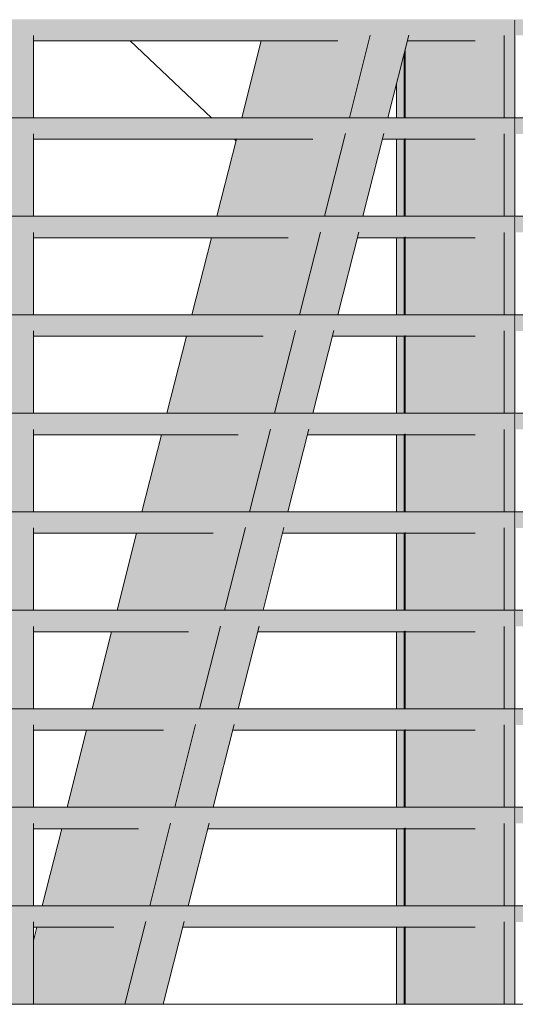
# Model space of a CAD drawing. Units: millimetres. Extents: x -8894287 to -7924139, y -141311 to 18440.
# Drawn here: x -8038666 to -8037860, y 7697 to 9297 of the extents above; entities that cross this region are included whole.
import ezdxf

# ---------------------------------------------------------------- set-up
doc = ezdxf.new("R2010")
doc.units = ezdxf.units.MM
doc.header["$MEASUREMENT"] = 0
doc.layers.add('00 MURS.CBA', color=7, linetype='Continuous')
doc.layers.add('00 OBJETS.CBA', color=7, linetype='Continuous')
doc.layers.add('00 MURS.CBA_Stylo_No__9', color=7, linetype='Continuous', lineweight=5)
doc.layers.add('00 OBJETS.CBA_Stylo_No__9', color=7, linetype='Continuous', lineweight=5)

# ---------------------------------------------------------------- blocks, each defined once
blk = doc.blocks.new('*X802', base_point=(-8019789, 0))
at = {"layer": '00 MURS.CBA_Stylo_No__9', "color": 7, "linetype": 'Continuous', "lineweight": 5}
blk.add_line((-8038353.8, 9137.5), (-8038486.3, 9262.6), dxfattribs=at)
blk = doc.blocks.new('*X805', base_point=(-8019789, 0))
at = {"layer": '00 MURS.CBA_Stylo_No__9', "color": 7, "linetype": 'Continuous', "lineweight": 5}
blk.add_line((-8038314.3, 9100.1), (-8038316.9, 9102.6), dxfattribs=at)
blk = doc.blocks.new('Elément de coupe_548', base_point=(-8019789, 0))
at = {"layer": '00 MURS.CBA', "lineweight": 0}
for name in ['*X802', '*X805']:
    blk.add_blockref(name, (-8019789, 0), dxfattribs=at)
blk = doc.blocks.new('Elément de coupe_634', base_point=(-8019789, 0))
at = {"layer": '00 OBJETS.CBA', "linetype": 'Continuous', "lineweight": 0, "true_color": 0xb1a17d}
for points in [[(-8036868, 9297.4), (-8041736.8, 9297.4), (-8041736.8, 9264.9), (-8041703.9, 9271.2), (-8041642.2, 9271.2), (-8041640.1, 9262.6), (-8041156, 9262.6), (-8041108.9, 9271.2), (-8041066.3, 9271.2), (-8041066.3, 9262.6), (-8041000.5, 9262.6), (-8041000.5, 9263.5), (-8040999.8, 9263.7), (-8040998.8, 9263.8), (-8040998.6, 9263.8), (-8040998.6, 9262.6), (-8040952, 9262.6), (-8040906.3, 9271.3), (-8040844, 9271.3), (-8040841.8, 9262.6), (-8040820.6, 9262.6), (-8040820.6, 9296.2), (-8040819.9, 9296.3), (-8040818.9, 9296.5), (-8040818.7, 9296.5), (-8040818.7, 9262.6), (-8040348.4, 9262.6), (-8040301.3, 9271.2), (-8040258.7, 9271.2), (-8040258.7, 9262.6), (-8040144.7, 9262.6), (-8040098.3, 9271.5), (-8040036, 9271.5), (-8040033.8, 9262.6), (-8039540.8, 9262.6), (-8039493.7, 9271.2), (-8039451.1, 9271.2), (-8039451.1, 9262.6), (-8038955.9, 9262.6), (-8038903.9, 9271.7), (-8038841.5, 9271.7), (-8038843.8, 9262.6), (-8038733.2, 9262.6), (-8038686.1, 9271.2), (-8038643.5, 9271.2), (-8038643.5, 9262.6), (-8038148.7, 9262.6), (-8038095.9, 9271.8), (-8038033.4, 9271.8), (-8038035.7, 9262.6), (-8037925.6, 9262.6), (-8037878.5, 9271.2), (-8037861.2, 9271.2), (-8037861.2, 9296.2), (-8037860.4, 9296.3), (-8037859.5, 9296.5), (-8037859.3, 9296.5), (-8037859.3, 9271.2), (-8037835.9, 9271.2), (-8037835.9, 9262.6), (-8037351.1, 9262.6), (-8037297.5, 9271.9), (-8037235.8, 9272), (-8037238.1, 9262.6), (-8037131.8, 9262.6), (-8037084.6, 9271.2), (-8037013.7, 9271.2), (-8037013.7, 9270.9)], [(-8036868, 9137.5), (-8041736.8, 9137.5), (-8041736.8, 9137.4), (-8036868, 9137.4)], [(-8041736.8, 9102.6), (-8041709.2, 9102.6), (-8041664.3, 9111.2), (-8041602.6, 9111.2), (-8041600.5, 9102.6), (-8041156, 9102.6), (-8041108.9, 9111.2), (-8041066.3, 9111.2), (-8041066.3, 9102.6), (-8041000.5, 9102.6), (-8041000.5, 9103.5), (-8040999.8, 9103.7), (-8040998.8, 9103.8), (-8040998.6, 9103.8), (-8040998.6, 9102.6), (-8040911.5, 9102.6), (-8040865.9, 9111.3), (-8040820.6, 9111.3), (-8040820.6, 9136.2), (-8040819.9, 9136.3), (-8040818.9, 9136.5), (-8040818.7, 9136.5), (-8040818.7, 9111.3), (-8040803.5, 9111.3), (-8040801.3, 9102.6), (-8040348.4, 9102.6), (-8040301.3, 9111.2), (-8040258.7, 9111.2), (-8040258.7, 9102.6), (-8040104.3, 9102.6), (-8040057.8, 9111.5), (-8039995.5, 9111.5), (-8039993.3, 9102.6), (-8039540.8, 9102.6), (-8039493.7, 9111.2), (-8039451.1, 9111.2), (-8039451.1, 9102.6), (-8038996.4, 9102.6), (-8038944.5, 9111.6), (-8038882.1, 9111.7), (-8038884.3, 9102.6), (-8038733.2, 9102.6), (-8038686.1, 9111.2), (-8038643.5, 9111.2), (-8038643.5, 9102.6), (-8038189.1, 9102.6), (-8038136.4, 9111.8), (-8038074, 9111.8), (-8038076.3, 9102.6), (-8038041, 9102.6), (-8038041, 9103.5), (-8038040.3, 9103.7), (-8038039.4, 9103.8), (-8038039.1, 9103.8), (-8038039.1, 9102.6), (-8037925.6, 9102.6), (-8037878.5, 9111.2), (-8037861.2, 9111.2), (-8037861.2, 9136.2), (-8037860.4, 9136.3), (-8037859.5, 9136.5), (-8037859.3, 9136.5), (-8037859.3, 9111.2), (-8037835.9, 9111.2), (-8037835.9, 9102.6), (-8037390.8, 9102.6), (-8037337.3, 9111.9), (-8037275.5, 9111.9), (-8037277.8, 9102.6), (-8037131.8, 9102.6), (-8037084.6, 9111.2), (-8037013.7, 9111.2), (-8037013.7, 9110.9), (-8036868, 9137.4), (-8041736.8, 9137.4)], [(-8036868, 8977.5), (-8041736.8, 8977.5), (-8041736.8, 8977.4), (-8036868, 8977.4)], [(-8036868, 8977.4), (-8041736.8, 8977.4), (-8041736.8, 8942.6), (-8041669.6, 8942.6), (-8041624.6, 8951.2), (-8041562.9, 8951.2), (-8041560.8, 8942.6), (-8041156, 8942.6), (-8041108.9, 8951.2), (-8041066.3, 8951.2), (-8041066.3, 8942.6), (-8041000.5, 8942.6), (-8041000.5, 8943.5), (-8040999.8, 8943.7), (-8040998.8, 8943.8), (-8040998.6, 8943.8), (-8040998.6, 8942.6), (-8040871.1, 8942.6), (-8040825.4, 8951.3), (-8040820.6, 8951.3), (-8040820.6, 8976.2), (-8040819.9, 8976.3), (-8040818.9, 8976.5), (-8040818.7, 8976.5), (-8040818.7, 8951.3), (-8040763, 8951.3), (-8040760.8, 8942.6), (-8040348.4, 8942.6), (-8040301.3, 8951.2), (-8040258.7, 8951.2), (-8040258.7, 8942.6), (-8040063.8, 8942.6), (-8040017.4, 8951.5), (-8039955, 8951.5), (-8039952.8, 8942.6), (-8039540.8, 8942.6), (-8039493.7, 8951.2), (-8039451.1, 8951.2), (-8039451.1, 8942.6), (-8039036.9, 8942.6), (-8038985.1, 8951.6), (-8038922.6, 8951.7), (-8038924.9, 8942.6), (-8038733.2, 8942.6), (-8038686.1, 8951.2), (-8038643.5, 8951.2), (-8038643.5, 8942.6), (-8038229.6, 8942.6), (-8038177, 8951.8), (-8038114.5, 8951.8), (-8038116.8, 8942.6), (-8038041, 8942.6), (-8038041, 8943.5), (-8038040.3, 8943.7), (-8038039.4, 8943.8), (-8038039.1, 8943.8), (-8038039.1, 8942.6), (-8037925.6, 8942.6), (-8037878.5, 8951.2), (-8037861.2, 8951.2), (-8037861.2, 8976.2), (-8037860.4, 8976.3), (-8037859.5, 8976.5), (-8037859.3, 8976.5), (-8037859.3, 8951.2), (-8037835.9, 8951.2), (-8037835.9, 8942.6), (-8037430.4, 8942.6), (-8037377, 8951.9), (-8037315.2, 8951.9), (-8037317.6, 8942.6), (-8037131.8, 8942.6), (-8037084.6, 8951.2), (-8037013.7, 8951.2), (-8037013.7, 8950.9)], [(-8041736.8, 8817.5), (-8041736.8, 8817.4), (-8036868, 8817.4), (-8036868, 8817.5)], [(-8041736.8, 8782.6), (-8041629.9, 8782.6), (-8041584.9, 8791.2), (-8041523.2, 8791.2), (-8041521.1, 8782.6), (-8041156, 8782.6), (-8041108.9, 8791.2), (-8041066.3, 8791.2), (-8041066.3, 8782.6), (-8041000.5, 8782.6), (-8041000.5, 8783.5), (-8040999.8, 8783.7), (-8040998.8, 8783.8), (-8040998.6, 8783.8), (-8040998.6, 8782.6), (-8040830.6, 8782.6), (-8040820.6, 8784.5), (-8040820.6, 8816.2), (-8040819.9, 8816.3), (-8040818.9, 8816.5), (-8040818.7, 8816.5), (-8040818.7, 8784.9), (-8040784.9, 8791.3), (-8040722.6, 8791.3), (-8040720.4, 8782.6), (-8040348.4, 8782.6), (-8040301.3, 8791.2), (-8040258.7, 8791.2), (-8040258.7, 8782.6), (-8040023.3, 8782.6), (-8039976.9, 8791.5), (-8039914.5, 8791.5), (-8039912.3, 8782.6), (-8039540.8, 8782.6), (-8039493.7, 8791.2), (-8039451.1, 8791.2), (-8039451.1, 8782.6), (-8039077.4, 8782.6), (-8039025.6, 8791.6), (-8038963.2, 8791.6), (-8038965.5, 8782.6), (-8038733.2, 8782.6), (-8038686.1, 8791.2), (-8038643.5, 8791.2), (-8038643.5, 8782.6), (-8038270.1, 8782.6), (-8038217.5, 8791.8), (-8038155.1, 8791.8), (-8038157.4, 8782.6), (-8038041, 8782.6), (-8038041, 8783.5), (-8038040.3, 8783.7), (-8038039.4, 8783.8), (-8038039.1, 8783.8), (-8038039.1, 8782.6), (-8037925.6, 8782.6), (-8037878.5, 8791.2), (-8037861.2, 8791.2), (-8037861.2, 8816.2), (-8037860.4, 8816.3), (-8037859.5, 8816.5), (-8037859.3, 8816.5), (-8037859.3, 8791.2), (-8037835.9, 8791.2), (-8037835.9, 8782.6), (-8037470.1, 8782.6), (-8037416.8, 8791.9), (-8037355, 8791.9), (-8037357.3, 8782.6), (-8037131.8, 8782.6), (-8037084.6, 8791.2), (-8037013.7, 8791.2), (-8037013.7, 8790.9), (-8036868, 8817.4), (-8041736.8, 8817.4)], [(-8041736.8, 8657.4), (-8036868, 8657.4), (-8036868, 8657.5), (-8041736.8, 8657.5)], [(-8041736.8, 8622.6), (-8041590.2, 8622.6), (-8041545.2, 8631.2), (-8041483.6, 8631.2), (-8041481.5, 8622.6), (-8041156, 8622.6), (-8041108.9, 8631.2), (-8041066.3, 8631.2), (-8041066.3, 8622.6), (-8041000.5, 8622.6), (-8041000.5, 8623.5), (-8040999.8, 8623.7), (-8040998.8, 8623.8), (-8040998.6, 8623.8), (-8040998.6, 8622.6), (-8040820.6, 8622.6), (-8040820.6, 8656.2), (-8040819.9, 8656.3), (-8040818.9, 8656.5), (-8040818.7, 8656.5), (-8040818.7, 8622.6), (-8040790.1, 8622.6), (-8040744.4, 8631.3), (-8040682.1, 8631.3), (-8040679.9, 8622.6), (-8040348.4, 8622.6), (-8040301.3, 8631.2), (-8040258.7, 8631.2), (-8040258.7, 8622.6), (-8039982.8, 8622.6), (-8039936.4, 8631.5), (-8039874.1, 8631.5), (-8039871.8, 8622.6), (-8039540.8, 8622.6), (-8039493.7, 8631.2), (-8039451.1, 8631.2), (-8039451.1, 8622.6), (-8039117.9, 8622.6), (-8039066.2, 8631.6), (-8039003.7, 8631.6), (-8039006, 8622.6), (-8038733.2, 8622.6), (-8038686.1, 8631.2), (-8038643.5, 8631.2), (-8038643.5, 8622.6), (-8038310.6, 8622.6), (-8038258.1, 8631.7), (-8038195.7, 8631.8), (-8038198, 8622.6), (-8038041, 8622.6), (-8038041, 8623.5), (-8038040.3, 8623.7), (-8038039.4, 8623.8), (-8038039.1, 8623.8), (-8038039.1, 8622.6), (-8037925.6, 8622.6), (-8037878.5, 8631.2), (-8037861.2, 8631.2), (-8037861.2, 8656.2), (-8037860.4, 8656.3), (-8037859.5, 8656.5), (-8037859.3, 8656.5), (-8037859.3, 8631.2), (-8037835.9, 8631.2), (-8037835.9, 8622.6), (-8037509.8, 8622.6), (-8037456.5, 8631.9), (-8037394.7, 8631.9), (-8037397, 8622.6), (-8037131.8, 8622.6), (-8037084.6, 8631.2), (-8037013.7, 8631.2), (-8037013.7, 8630.9), (-8036868, 8657.4), (-8041736.8, 8657.4)], [(-8041736.8, 8497.5), (-8041736.8, 8497.4), (-8036868, 8497.4), (-8036868, 8497.5)], [(-8041736.8, 8497.4), (-8041736.8, 8462.6), (-8041550.6, 8462.6), (-8041505.6, 8471.2), (-8041443.9, 8471.2), (-8041441.8, 8462.6), (-8041156, 8462.6), (-8041108.9, 8471.2), (-8041066.3, 8471.2), (-8041066.3, 8462.6), (-8041000.5, 8462.6), (-8041000.5, 8463.5), (-8040999.8, 8463.7), (-8040998.8, 8463.8), (-8040998.6, 8463.8), (-8040998.6, 8462.6), (-8040820.6, 8462.6), (-8040820.6, 8496.2), (-8040819.9, 8496.3), (-8040818.9, 8496.5), (-8040818.7, 8496.5), (-8040818.7, 8462.6), (-8040749.6, 8462.6), (-8040703.9, 8471.3), (-8040641.6, 8471.3), (-8040639.4, 8462.6), (-8040348.4, 8462.6), (-8040301.3, 8471.2), (-8040258.7, 8471.2), (-8040258.7, 8462.6), (-8039942.3, 8462.6), (-8039895.9, 8471.5), (-8039833.6, 8471.5), (-8039831.4, 8462.6), (-8039540.8, 8462.6), (-8039493.7, 8471.2), (-8039451.1, 8471.2), (-8039451.1, 8462.6), (-8039158.4, 8462.6), (-8039106.8, 8471.6), (-8039044.3, 8471.6), (-8039046.6, 8462.6), (-8038733.2, 8462.6), (-8038686.1, 8471.2), (-8038643.5, 8471.2), (-8038643.5, 8462.6), (-8038351.1, 8462.6), (-8038298.7, 8471.7), (-8038236.2, 8471.7), (-8038238.5, 8462.6), (-8038041, 8462.6), (-8038041, 8463.5), (-8038040.3, 8463.7), (-8038039.4, 8463.8), (-8038039.1, 8463.8), (-8038039.1, 8462.6), (-8037925.6, 8462.6), (-8037878.5, 8471.2), (-8037861.2, 8471.2), (-8037861.2, 8496.2), (-8037860.4, 8496.3), (-8037859.5, 8496.5), (-8037859.3, 8496.5), (-8037859.3, 8471.2), (-8037835.9, 8471.2), (-8037835.9, 8462.6), (-8037549.5, 8462.6), (-8037496.3, 8471.9), (-8037434.5, 8471.9), (-8037436.8, 8462.6), (-8037131.8, 8462.6), (-8037084.6, 8471.2), (-8037013.7, 8471.2), (-8037013.7, 8470.9), (-8036868, 8497.4)], [(-8041736.8, 8337.4), (-8036868, 8337.4), (-8036868, 8337.5), (-8041736.8, 8337.5)], [(-8041736.8, 8337.4), (-8041736.8, 8302.6), (-8041510.9, 8302.6), (-8041465.9, 8311.2), (-8041404.2, 8311.2), (-8041402.1, 8302.6), (-8041156, 8302.6), (-8041108.9, 8311.2), (-8041066.3, 8311.2), (-8041066.3, 8302.6), (-8041000.5, 8302.6), (-8041000.5, 8303.5), (-8040999.8, 8303.7), (-8040998.8, 8303.8), (-8040998.6, 8303.8), (-8040998.6, 8302.6), (-8040820.6, 8302.6), (-8040820.6, 8336.2), (-8040819.9, 8336.3), (-8040818.9, 8336.5), (-8040818.7, 8336.5), (-8040818.7, 8302.6), (-8040709.1, 8302.6), (-8040663.5, 8311.3), (-8040601.1, 8311.3), (-8040598.9, 8302.6), (-8040348.4, 8302.6), (-8040301.3, 8311.2), (-8040258.7, 8311.2), (-8040258.7, 8302.6), (-8039901.8, 8302.6), (-8039855.4, 8311.5), (-8039793.1, 8311.5), (-8039790.9, 8302.6), (-8039540.8, 8302.6), (-8039493.7, 8311.2), (-8039451.1, 8311.2), (-8039451.1, 8302.6), (-8039198.8, 8302.6), (-8039147.3, 8311.6), (-8039084.9, 8311.6), (-8039087.1, 8302.6), (-8038733.2, 8302.6), (-8038686.1, 8311.2), (-8038643.5, 8311.2), (-8038643.5, 8302.6), (-8038391.6, 8302.6), (-8038339.2, 8311.7), (-8038276.8, 8311.7), (-8038279.1, 8302.6), (-8038041, 8302.6), (-8038041, 8303.5), (-8038040.3, 8303.7), (-8038039.4, 8303.8), (-8038039.1, 8303.8), (-8038039.1, 8302.6), (-8037925.6, 8302.6), (-8037878.5, 8311.2), (-8037861.2, 8311.2), (-8037861.2, 8336.2), (-8037860.4, 8336.3), (-8037859.5, 8336.5), (-8037859.3, 8336.5), (-8037859.3, 8311.2), (-8037835.9, 8311.2), (-8037835.9, 8302.6), (-8037589.1, 8302.6), (-8037536, 8311.9), (-8037474.2, 8311.9), (-8037476.5, 8302.6), (-8037131.8, 8302.6), (-8037084.6, 8311.2), (-8037013.7, 8311.2), (-8037013.7, 8310.9), (-8036868, 8337.4)], [(-8041736.8, 8177.5), (-8041736.8, 8177.4), (-8036868, 8177.4), (-8036868, 8177.5)], [(-8041736.8, 8177.4), (-8041736.8, 8142.6), (-8041471.2, 8142.6), (-8041426.2, 8151.2), (-8041364.6, 8151.2), (-8041362.4, 8142.6), (-8041156, 8142.6), (-8041108.9, 8151.2), (-8041066.3, 8151.2), (-8041066.3, 8142.6), (-8041000.5, 8142.6), (-8041000.5, 8143.5), (-8040999.8, 8143.7), (-8040998.8, 8143.8), (-8040998.6, 8143.8), (-8040998.6, 8142.6), (-8040820.6, 8142.6), (-8040820.6, 8176.2), (-8040819.9, 8176.3), (-8040818.9, 8176.5), (-8040818.7, 8176.5), (-8040818.7, 8142.6), (-8040668.6, 8142.6), (-8040623, 8151.3), (-8040560.6, 8151.3), (-8040558.4, 8142.6), (-8040348.4, 8142.6), (-8040301.3, 8151.2), (-8040258.7, 8151.2), (-8040258.7, 8142.6), (-8039861.4, 8142.6), (-8039815, 8151.5), (-8039752.6, 8151.5), (-8039750.4, 8142.6), (-8039540.8, 8142.6), (-8039493.7, 8151.2), (-8039451.1, 8151.2), (-8039451.1, 8142.6), (-8039239.3, 8142.6), (-8039187.9, 8151.6), (-8039125.4, 8151.6), (-8039127.7, 8142.6), (-8038733.2, 8142.6), (-8038686.1, 8151.2), (-8038643.5, 8151.2), (-8038643.5, 8142.6), (-8038432, 8142.6), (-8038379.8, 8151.7), (-8038317.3, 8151.7), (-8038319.6, 8142.6), (-8038041, 8142.6), (-8038041, 8143.5), (-8038040.3, 8143.7), (-8038039.4, 8143.8), (-8038039.1, 8143.8), (-8038039.1, 8142.6), (-8037925.6, 8142.6), (-8037878.5, 8151.2), (-8037861.2, 8151.2), (-8037861.2, 8176.2), (-8037860.4, 8176.3), (-8037859.5, 8176.5), (-8037859.3, 8176.5), (-8037859.3, 8151.2), (-8037835.9, 8151.2), (-8037835.9, 8142.6), (-8037628.8, 8142.6), (-8037575.8, 8151.8), (-8037514, 8151.9), (-8037516.3, 8142.6), (-8037131.8, 8142.6), (-8037084.6, 8151.2), (-8037013.7, 8151.2), (-8037013.7, 8150.9), (-8036868, 8177.4)], [(-8041736.8, 8017.5), (-8041736.8, 8017.4), (-8036868, 8017.4), (-8036868, 8017.5)], [(-8041736.8, 8017.4), (-8041736.8, 7982.6), (-8041431.6, 7982.6), (-8041386.6, 7991.2), (-8041324.9, 7991.2), (-8041322.8, 7982.6), (-8041156, 7982.6), (-8041108.9, 7991.2), (-8041066.3, 7991.2), (-8041066.3, 7982.6), (-8041000.5, 7982.6), (-8041000.5, 7983.5), (-8040999.8, 7983.7), (-8040998.8, 7983.8), (-8040998.6, 7983.8), (-8040998.6, 7982.6), (-8040820.6, 7982.6), (-8040820.6, 8016.2), (-8040819.9, 8016.3), (-8040818.9, 8016.5), (-8040818.7, 8016.5), (-8040818.7, 7982.6), (-8040628.2, 7982.6), (-8040582.5, 7991.3), (-8040520.2, 7991.3), (-8040518, 7982.6), (-8040348.4, 7982.6), (-8040301.3, 7991.2), (-8040258.7, 7991.2), (-8040258.7, 7982.6), (-8039820.9, 7982.6), (-8039774.5, 7991.5), (-8039712.1, 7991.5), (-8039709.9, 7982.6), (-8039540.8, 7982.6), (-8039493.7, 7991.2), (-8039451.1, 7991.2), (-8039451.1, 7982.6), (-8039279.8, 7982.6), (-8039228.4, 7991.5), (-8039166, 7991.6), (-8039168.3, 7982.6), (-8038733.2, 7982.6), (-8038686.1, 7991.2), (-8038643.5, 7991.2), (-8038643.5, 7982.6), (-8038472.5, 7982.6), (-8038420.4, 7991.7), (-8038357.9, 7991.7), (-8038360.2, 7982.6), (-8038041, 7982.6), (-8038041, 7983.5), (-8038040.3, 7983.7), (-8038039.4, 7983.8), (-8038039.1, 7983.8), (-8038039.1, 7982.6), (-8037925.6, 7982.6), (-8037878.5, 7991.2), (-8037861.2, 7991.2), (-8037861.2, 8016.2), (-8037860.4, 8016.3), (-8037859.5, 8016.5), (-8037859.3, 8016.5), (-8037859.3, 7991.2), (-8037835.9, 7991.2), (-8037835.9, 7982.6), (-8037668.5, 7982.6), (-8037615.5, 7991.8), (-8037553.7, 7991.8), (-8037556, 7982.6), (-8037131.8, 7982.6), (-8037084.6, 7991.2), (-8037013.7, 7991.2), (-8037013.7, 7990.9), (-8036868, 8017.4)], [(-8036868, 7857.5), (-8041736.8, 7857.5), (-8041736.8, 7857.4), (-8036868, 7857.4)], [(-8041736.8, 7857.4), (-8041736.8, 7822.6), (-8041391.9, 7822.6), (-8041346.9, 7831.2), (-8041285.2, 7831.2), (-8041283.1, 7822.6), (-8041156, 7822.6), (-8041108.9, 7831.2), (-8041066.3, 7831.2), (-8041066.3, 7822.6), (-8041000.5, 7822.6), (-8041000.5, 7823.5), (-8040999.8, 7823.7), (-8040998.8, 7823.8), (-8040998.6, 7823.8), (-8040998.6, 7822.6), (-8040820.6, 7822.6), (-8040820.6, 7856.2), (-8040819.9, 7856.3), (-8040818.9, 7856.5), (-8040818.7, 7856.5), (-8040818.7, 7822.6), (-8040587.7, 7822.6), (-8040542, 7831.3), (-8040479.7, 7831.3), (-8040477.5, 7822.6), (-8040348.4, 7822.6), (-8040301.3, 7831.2), (-8040258.7, 7831.2), (-8040258.7, 7822.6), (-8039780.4, 7822.6), (-8039734, 7831.5), (-8039671.7, 7831.5), (-8039669.4, 7822.6), (-8039540.8, 7822.6), (-8039493.7, 7831.2), (-8039451.1, 7831.2), (-8039451.1, 7822.6), (-8039320.3, 7822.6), (-8039269, 7831.5), (-8039206.6, 7831.6), (-8039208.8, 7822.6), (-8038733.2, 7822.6), (-8038686.1, 7831.2), (-8038643.5, 7831.2), (-8038643.5, 7822.6), (-8038513, 7822.6), (-8038460.9, 7831.7), (-8038398.5, 7831.7), (-8038400.8, 7822.6), (-8038041, 7822.6), (-8038041, 7823.5), (-8038040.3, 7823.7), (-8038039.4, 7823.8), (-8038039.1, 7823.8), (-8038039.1, 7822.6), (-8037925.6, 7822.6), (-8037878.5, 7831.2), (-8037861.2, 7831.2), (-8037861.2, 7856.2), (-8037860.4, 7856.3), (-8037859.5, 7856.5), (-8037859.3, 7856.5), (-8037859.3, 7831.2), (-8037835.9, 7831.2), (-8037835.9, 7822.6), (-8037708.1, 7822.6), (-8037655.3, 7831.8), (-8037593.5, 7831.8), (-8037595.8, 7822.6), (-8037131.8, 7822.6), (-8037084.6, 7831.2), (-8037013.7, 7831.2), (-8037013.7, 7830.9), (-8036868, 7857.4)], [(-8036868, 7697.5), (-8041736.8, 7697.5), (-8041736.8, 7697.4), (-8036868, 7697.4)]]:
    blk.add_hatch(color=33, dxfattribs=at).paths.add_polyline_path(points)
at = {"layer": '00 OBJETS.CBA_Stylo_No__9', "color": 7, "linetype": 'Continuous', "lineweight": 5}
for p, q in [((-8037861.2, 9137.5), (-8037861.2, 9296.2)), ((-8038643.5, 9262.6), (-8038148.7, 9262.6)), ((-8038035.7, 9262.6), (-8037925.6, 9262.6)), ((-8038039.1, 9137.5), (-8038039.1, 9249.3)), ((-8038041, 9137.5), (-8038041, 9241.7)), ((-8036868, 9137.5), (-8041736.8, 9137.5)), ((-8036868, 9137.4), (-8041736.8, 9137.4)), ((-8037861.2, 8977.5), (-8037861.2, 9136.2)), ((-8038643.5, 9102.6), (-8038189.1, 9102.6)), ((-8038076.3, 9102.6), (-8038041, 9102.6)), ((-8038041, 8977.5), (-8038041, 9103.5)), ((-8038039.1, 8977.5), (-8038039.1, 9103.8)), ((-8038039.1, 9102.6), (-8037925.6, 9102.6)), ((-8036868, 8977.5), (-8041736.8, 8977.5)), ((-8036868, 8977.4), (-8041736.8, 8977.4)), ((-8037861.2, 8817.5), (-8037861.2, 8976.2)), ((-8038643.5, 8942.6), (-8038229.6, 8942.6)), ((-8038116.8, 8942.6), (-8038041, 8942.6)), ((-8038041, 8817.5), (-8038041, 8943.5)), ((-8038039.1, 8817.5), (-8038039.1, 8943.8)), ((-8038039.1, 8942.6), (-8037925.6, 8942.6)), ((-8036868, 8817.5), (-8041736.8, 8817.5)), ((-8036868, 8817.4), (-8041736.8, 8817.4)), ((-8037861.2, 8657.5), (-8037861.2, 8816.2)), ((-8038643.5, 8782.6), (-8038270.1, 8782.6)), ((-8038157.4, 8782.6), (-8038041, 8782.6)), ((-8038041, 8657.5), (-8038041, 8783.5)), ((-8038039.1, 8657.5), (-8038039.1, 8783.8)), ((-8038039.1, 8782.6), (-8037925.6, 8782.6)), ((-8036868, 8657.5), (-8041736.8, 8657.5)), ((-8036868, 8657.4), (-8041736.8, 8657.4)), ((-8037861.2, 8497.5), (-8037861.2, 8656.2)), ((-8038643.5, 8622.6), (-8038310.6, 8622.6)), ((-8038198, 8622.6), (-8038041, 8622.6)), ((-8038041, 8497.5), (-8038041, 8623.5)), ((-8038039.1, 8497.5), (-8038039.1, 8623.8)), ((-8038039.1, 8622.6), (-8037925.6, 8622.6)), ((-8036868, 8497.5), (-8041736.8, 8497.5)), ((-8036868, 8497.4), (-8041736.8, 8497.4)), ((-8037861.2, 8337.5), (-8037861.2, 8496.2)), ((-8038643.5, 8462.6), (-8038351.1, 8462.6)), ((-8038238.5, 8462.6), (-8038041, 8462.6)), ((-8038041, 8337.5), (-8038041, 8463.5)), ((-8038039.1, 8337.5), (-8038039.1, 8463.8)), ((-8038039.1, 8462.6), (-8037925.6, 8462.6)), ((-8036868, 8337.5), (-8041736.8, 8337.5)), ((-8036868, 8337.4), (-8041736.8, 8337.4)), ((-8037861.2, 8177.5), (-8037861.2, 8336.2)), ((-8038643.5, 8302.6), (-8038391.6, 8302.6)), ((-8038279.1, 8302.6), (-8038041, 8302.6)), ((-8038041, 8177.5), (-8038041, 8303.5)), ((-8038039.1, 8177.5), (-8038039.1, 8303.8)), ((-8038039.1, 8302.6), (-8037925.6, 8302.6)), ((-8036868, 8177.5), (-8041736.8, 8177.5)), ((-8036868, 8177.4), (-8041736.8, 8177.4)), ((-8037861.2, 8017.5), (-8037861.2, 8176.2)), ((-8038643.5, 8142.6), (-8038432, 8142.6)), ((-8038319.6, 8142.6), (-8038041, 8142.6)), ((-8038041, 8017.5), (-8038041, 8143.5)), ((-8038039.1, 8017.5), (-8038039.1, 8143.8)), ((-8038039.1, 8142.6), (-8037925.6, 8142.6)), ((-8036868, 8017.5), (-8041736.8, 8017.5)), ((-8036868, 8017.4), (-8041736.8, 8017.4)), ((-8037861.2, 7857.5), (-8037861.2, 8016.2)), ((-8038643.5, 7982.6), (-8038472.5, 7982.6)), ((-8038360.2, 7982.6), (-8038041, 7982.6)), ((-8038041, 7857.5), (-8038041, 7983.5)), ((-8038039.1, 7857.5), (-8038039.1, 7983.8)), ((-8038039.1, 7982.6), (-8037925.6, 7982.6)), ((-8036868, 7857.5), (-8041736.8, 7857.5)), ((-8036868, 7857.4), (-8041736.8, 7857.4)), ((-8037861.2, 7697.5), (-8037861.2, 7856.2)), ((-8038643.5, 7822.6), (-8038513, 7822.6)), ((-8038400.8, 7822.6), (-8038041, 7822.6)), ((-8038041, 7697.5), (-8038041, 7823.5)), ((-8038039.1, 7697.5), (-8038039.1, 7823.8)), ((-8038039.1, 7822.6), (-8037925.6, 7822.6)), ((-8036868, 7697.5), (-8041736.8, 7697.5))]:
    blk.add_line(p, q, dxfattribs=at)
blk = doc.blocks.new('Elément de coupe_671', base_point=(-8019789, 0))
at = {"layer": '00 OBJETS.CBA', "linetype": 'Continuous', "lineweight": 0, "true_color": 0xb1a17d}
for points in [[(-8038686.1, 9271.2), (-8038686.1, 9137.5), (-8038643.5, 9137.5), (-8038643.5, 9271.2)], [(-8038686.1, 8977.5), (-8038643.5, 8977.5), (-8038643.5, 9111.2), (-8038686.1, 9111.2)], [(-8038643.5, 8951.2), (-8038686.1, 8951.2), (-8038686.1, 8817.5), (-8038643.5, 8817.5)], [(-8038686.1, 8657.5), (-8038643.5, 8657.5), (-8038643.5, 8791.2), (-8038686.1, 8791.2)], [(-8038643.5, 8631.2), (-8038686.1, 8631.2), (-8038686.1, 8497.5), (-8038643.5, 8497.5)], [(-8038686.1, 8337.5), (-8038643.5, 8337.5), (-8038643.5, 8471.2), (-8038686.1, 8471.2)], [(-8038686.1, 8177.5), (-8038643.5, 8177.5), (-8038643.5, 8311.2), (-8038686.1, 8311.2)], [(-8038686.1, 8017.5), (-8038643.5, 8017.5), (-8038643.5, 8151.2), (-8038686.1, 8151.2)], [(-8038686.1, 7857.5), (-8038643.5, 7857.5), (-8038643.5, 7991.2), (-8038686.1, 7991.2)], [(-8038686.1, 7697.5), (-8038643.5, 7697.5), (-8038643.5, 7831.2), (-8038686.1, 7831.2)]]:
    blk.add_hatch(color=33, dxfattribs=at).paths.add_polyline_path(points)
at = {"layer": '00 OBJETS.CBA_Stylo_No__9', "color": 7, "linetype": 'Continuous', "lineweight": 5}
for p, q in [((-8038643.5, 9137.5), (-8038643.5, 9271.2)), ((-8038643.5, 8977.5), (-8038643.5, 9111.2)), ((-8038643.5, 8817.5), (-8038643.5, 8951.2)), ((-8038643.5, 8657.5), (-8038643.5, 8791.2)), ((-8038643.5, 8497.5), (-8038643.5, 8631.2)), ((-8038643.5, 8337.5), (-8038643.5, 8471.2)), ((-8038643.5, 8177.5), (-8038643.5, 8311.2)), ((-8038643.5, 8017.5), (-8038643.5, 8151.2)), ((-8038643.5, 7857.5), (-8038643.5, 7991.2)), ((-8038643.5, 7697.5), (-8038643.5, 7831.2))]:
    blk.add_line(p, q, dxfattribs=at)
blk = doc.blocks.new('Elément de coupe_672', base_point=(-8019789, 0))
at = {"layer": '00 OBJETS.CBA', "linetype": 'Continuous', "lineweight": 0, "true_color": 0xb1a17d}
for points in [[(-8038035.7, 9262.6), (-8038039.1, 9249.3), (-8038039.1, 9137.5), (-8037878.5, 9137.5), (-8037878.5, 9271.2), (-8037925.6, 9262.6)], [(-8037878.5, 9271.2), (-8037878.5, 9137.5), (-8037861.2, 9137.5), (-8037861.2, 9271.2)], [(-8038053.4, 9137.5), (-8038041, 9137.5), (-8038041, 9241.7), (-8038053.4, 9193.1)], [(-8038053.4, 8977.5), (-8038041, 8977.5), (-8038041, 9102.6), (-8038053.4, 9102.6)], [(-8038039.1, 8977.5), (-8037878.5, 8977.5), (-8037878.5, 9111.2), (-8037925.6, 9102.6), (-8038039.1, 9102.6)], [(-8037861.2, 9111.2), (-8037878.5, 9111.2), (-8037878.5, 8977.5), (-8037861.2, 8977.5)], [(-8038041, 8942.6), (-8038053.4, 8942.6), (-8038053.4, 8817.5), (-8038041, 8817.5)], [(-8038039.1, 8817.5), (-8037878.5, 8817.5), (-8037878.5, 8951.2), (-8037925.6, 8942.6), (-8038039.1, 8942.6)], [(-8037878.5, 8951.2), (-8037878.5, 8817.5), (-8037861.2, 8817.5), (-8037861.2, 8951.2)], [(-8038053.4, 8782.6), (-8038053.4, 8657.5), (-8038041, 8657.5), (-8038041, 8782.6)], [(-8038039.1, 8782.6), (-8038039.1, 8657.5), (-8037878.5, 8657.5), (-8037878.5, 8791.2), (-8037925.6, 8782.6)], [(-8037878.5, 8791.2), (-8037878.5, 8657.5), (-8037861.2, 8657.5), (-8037861.2, 8791.2)], [(-8038053.4, 8622.6), (-8038053.4, 8497.5), (-8038041, 8497.5), (-8038041, 8622.6)], [(-8037925.6, 8622.6), (-8038039.1, 8622.6), (-8038039.1, 8497.5), (-8037878.5, 8497.5), (-8037878.5, 8631.2)], [(-8037861.2, 8631.2), (-8037878.5, 8631.2), (-8037878.5, 8497.5), (-8037861.2, 8497.5)], [(-8038053.4, 8337.5), (-8038041, 8337.5), (-8038041, 8462.6), (-8038053.4, 8462.6)], [(-8038039.1, 8462.6), (-8038039.1, 8337.5), (-8037878.5, 8337.5), (-8037878.5, 8471.2), (-8037925.6, 8462.6)], [(-8037861.2, 8471.2), (-8037878.5, 8471.2), (-8037878.5, 8337.5), (-8037861.2, 8337.5)], [(-8038053.4, 8302.6), (-8038053.4, 8177.5), (-8038041, 8177.5), (-8038041, 8302.6)], [(-8038039.1, 8302.6), (-8038039.1, 8177.5), (-8037878.5, 8177.5), (-8037878.5, 8311.2), (-8037925.6, 8302.6)], [(-8037878.5, 8311.2), (-8037878.5, 8177.5), (-8037861.2, 8177.5), (-8037861.2, 8311.2)], [(-8038053.4, 8017.5), (-8038041, 8017.5), (-8038041, 8142.6), (-8038053.4, 8142.6)], [(-8038039.1, 8142.6), (-8038039.1, 8017.5), (-8037878.5, 8017.5), (-8037878.5, 8151.2), (-8037925.6, 8142.6)], [(-8037878.5, 8017.5), (-8037861.2, 8017.5), (-8037861.2, 8151.2), (-8037878.5, 8151.2)], [(-8038053.4, 7982.6), (-8038053.4, 7857.5), (-8038041, 7857.5), (-8038041, 7982.6)], [(-8038039.1, 7982.6), (-8038039.1, 7857.5), (-8037878.5, 7857.5), (-8037878.5, 7991.2), (-8037925.6, 7982.6)], [(-8037878.5, 7857.5), (-8037861.2, 7857.5), (-8037861.2, 7991.2), (-8037878.5, 7991.2)], [(-8038041, 7822.6), (-8038053.4, 7822.6), (-8038053.4, 7697.5), (-8038041, 7697.5)], [(-8038039.1, 7822.6), (-8038039.1, 7697.5), (-8037878.5, 7697.5), (-8037878.5, 7831.2), (-8037925.6, 7822.6)], [(-8037878.5, 7697.5), (-8037861.2, 7697.5), (-8037861.2, 7831.2), (-8037878.5, 7831.2)]]:
    blk.add_hatch(color=33, dxfattribs=at).paths.add_polyline_path(points)
at = {"layer": '00 OBJETS.CBA_Stylo_No__9', "color": 7, "linetype": 'Continuous', "lineweight": 5}
for p, q in [((-8037878.5, 9137.5), (-8037878.5, 9271.2)), ((-8038053.4, 9137.5), (-8038053.4, 9193.1)), ((-8038053.4, 8977.5), (-8038053.4, 9102.6)), ((-8037878.5, 8977.5), (-8037878.5, 9111.2)), ((-8038053.4, 8817.5), (-8038053.4, 8942.6)), ((-8037878.5, 8817.5), (-8037878.5, 8951.2)), ((-8038053.4, 8657.5), (-8038053.4, 8782.6)), ((-8037878.5, 8657.5), (-8037878.5, 8791.2)), ((-8038053.4, 8497.5), (-8038053.4, 8622.6)), ((-8037878.5, 8497.5), (-8037878.5, 8631.2)), ((-8038053.4, 8337.5), (-8038053.4, 8462.6)), ((-8037878.5, 8337.5), (-8037878.5, 8471.2)), ((-8038053.4, 8177.5), (-8038053.4, 8302.6)), ((-8037878.5, 8177.5), (-8037878.5, 8311.2)), ((-8038053.4, 8017.5), (-8038053.4, 8142.6)), ((-8037878.5, 8017.5), (-8037878.5, 8151.2)), ((-8038053.4, 7857.5), (-8038053.4, 7982.6)), ((-8037878.5, 7857.5), (-8037878.5, 7991.2)), ((-8038053.4, 7697.5), (-8038053.4, 7822.6)), ((-8037878.5, 7697.5), (-8037878.5, 7831.2))]:
    blk.add_line(p, q, dxfattribs=at)
blk = doc.blocks.new('Elément de coupe_686', base_point=(-8019789, 0))
at = {"layer": '00 OBJETS.CBA', "linetype": 'Continuous', "lineweight": 0, "true_color": 0xb1a17d}
for points in [[(-8038304.8, 9137.5), (-8038129.9, 9137.5), (-8038095.9, 9271.8), (-8038148.7, 9262.6), (-8038273.1, 9262.6)], [(-8038129.9, 9137.5), (-8038067.5, 9137.5), (-8038033.4, 9271.8), (-8038095.9, 9271.8)], [(-8038345.3, 8977.5), (-8038170.5, 8977.5), (-8038136.4, 9111.8), (-8038189.1, 9102.6), (-8038313.6, 9102.6)], [(-8038170.5, 8977.5), (-8038108, 8977.5), (-8038074, 9111.8), (-8038136.4, 9111.8)], [(-8038385.9, 8817.5), (-8038211, 8817.5), (-8038177, 8951.8), (-8038229.6, 8942.6), (-8038354.2, 8942.6)], [(-8038211, 8817.5), (-8038148.6, 8817.5), (-8038114.5, 8951.8), (-8038177, 8951.8)], [(-8038394.7, 8782.6), (-8038426.5, 8657.5), (-8038251.6, 8657.5), (-8038217.5, 8791.8), (-8038270.1, 8782.6)], [(-8038251.6, 8657.5), (-8038189.1, 8657.5), (-8038155.1, 8791.8), (-8038217.5, 8791.8)], [(-8038467, 8497.5), (-8038292.2, 8497.5), (-8038258.1, 8631.7), (-8038310.6, 8622.6), (-8038435.3, 8622.6)], [(-8038258.1, 8631.7), (-8038292.2, 8497.5), (-8038229.7, 8497.5), (-8038195.7, 8631.8)], [(-8038507.6, 8337.5), (-8038332.7, 8337.5), (-8038298.7, 8471.7), (-8038351.1, 8462.6), (-8038475.9, 8462.6)], [(-8038298.7, 8471.7), (-8038332.7, 8337.5), (-8038270.3, 8337.5), (-8038236.2, 8471.7)], [(-8038516.4, 8302.6), (-8038548.1, 8177.5), (-8038373.3, 8177.5), (-8038339.2, 8311.7), (-8038391.6, 8302.6)], [(-8038373.3, 8177.5), (-8038310.8, 8177.5), (-8038276.8, 8311.7), (-8038339.2, 8311.7)], [(-8038588.7, 8017.5), (-8038413.8, 8017.5), (-8038379.8, 8151.7), (-8038432, 8142.6), (-8038557, 8142.6)], [(-8038379.8, 8151.7), (-8038413.8, 8017.5), (-8038351.4, 8017.5), (-8038317.3, 8151.7)], [(-8038629.3, 7857.5), (-8038454.4, 7857.5), (-8038420.4, 7991.7), (-8038472.5, 7982.6), (-8038597.5, 7982.6)], [(-8038420.4, 7991.7), (-8038454.4, 7857.5), (-8038391.9, 7857.5), (-8038357.9, 7991.7)], [(-8038643.5, 7801.2), (-8038643.5, 7697.5), (-8038494.9, 7697.5), (-8038460.9, 7831.7), (-8038513, 7822.6), (-8038638.1, 7822.6)], [(-8038494.9, 7697.5), (-8038432.5, 7697.5), (-8038398.5, 7831.7), (-8038460.9, 7831.7)]]:
    blk.add_hatch(color=33, dxfattribs=at).paths.add_polyline_path(points)
at = {"layer": '00 OBJETS.CBA_Stylo_No__9', "color": 7, "linetype": 'Continuous', "lineweight": 5}
for p, q in [((-8038304.8, 9137.5), (-8038273.1, 9262.6)), ((-8038129.9, 9137.5), (-8038095.9, 9271.8)), ((-8038067.5, 9137.5), (-8038033.4, 9271.8)), ((-8038345.3, 8977.5), (-8038313.6, 9102.6)), ((-8038170.5, 8977.5), (-8038136.4, 9111.8)), ((-8038108, 8977.5), (-8038074, 9111.8)), ((-8038385.9, 8817.5), (-8038354.2, 8942.6)), ((-8038211, 8817.5), (-8038177, 8951.8)), ((-8038148.6, 8817.5), (-8038114.5, 8951.8)), ((-8038426.5, 8657.5), (-8038394.7, 8782.6)), ((-8038251.6, 8657.5), (-8038217.5, 8791.8)), ((-8038189.1, 8657.5), (-8038155.1, 8791.8)), ((-8038467, 8497.5), (-8038435.3, 8622.6)), ((-8038292.2, 8497.5), (-8038258.1, 8631.7)), ((-8038229.7, 8497.5), (-8038195.7, 8631.8)), ((-8038507.6, 8337.5), (-8038475.9, 8462.6)), ((-8038332.7, 8337.5), (-8038298.7, 8471.7)), ((-8038270.3, 8337.5), (-8038236.2, 8471.7)), ((-8038548.1, 8177.5), (-8038516.4, 8302.6)), ((-8038373.3, 8177.5), (-8038339.2, 8311.7)), ((-8038310.8, 8177.5), (-8038276.8, 8311.7)), ((-8038588.7, 8017.5), (-8038557, 8142.6)), ((-8038413.8, 8017.5), (-8038379.8, 8151.7)), ((-8038351.4, 8017.5), (-8038317.3, 8151.7)), ((-8038629.3, 7857.5), (-8038597.5, 7982.6)), ((-8038454.4, 7857.5), (-8038420.4, 7991.7)), ((-8038391.9, 7857.5), (-8038357.9, 7991.7)), ((-8038643.5, 7801.2), (-8038638.1, 7822.6)), ((-8038494.9, 7697.5), (-8038460.9, 7831.7)), ((-8038432.5, 7697.5), (-8038398.5, 7831.7))]:
    blk.add_line(p, q, dxfattribs=at)

msp = doc.modelspace()

# ---------------------------------------------------------------- block references
at = {"layer": '00 MURS.CBA', "lineweight": 0}
msp.add_blockref('Elément de coupe_548', (-8019789, 0), dxfattribs=at)
at = {"layer": '00 OBJETS.CBA', "lineweight": 0}
for name in ['Elément de coupe_634', 'Elément de coupe_671', 'Elément de coupe_686', 'Elément de coupe_672']:
    msp.add_blockref(name, (-8019789, 0), dxfattribs=at)

doc.saveas('drawing.dxf')
